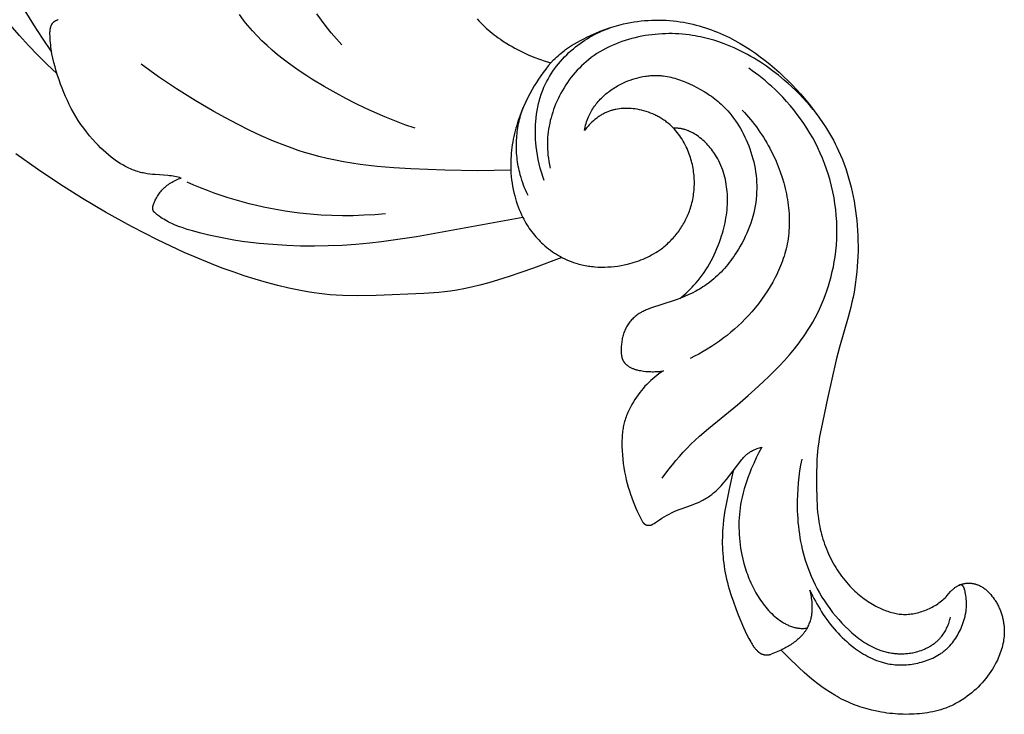
# Model space of a CAD drawing. Units: millimetres. Extents: x -65 to 657, y -108 to 680.
# Drawn here: x 198 to 233, y 415 to 440 of the extents above; entities that cross this region are included whole.
import ezdxf

# ---------------------------------------------------------------- set-up
doc = ezdxf.new("R2010")
doc.units = ezdxf.units.MM
doc.header["$MEASUREMENT"] = 0
doc.layers.add('подложки$придержки', color=7, linetype='Continuous')

msp = doc.modelspace()

# ---------------------------------------------------------------- linework, layer by layer
at = {"layer": 'подложки$придержки'}
for points in [[(198.72, 438.409), (198.396, 438.883), (198.085, 439.366), (197.788, 439.858), (197.505, 440.359), (197.221, 440.901), (196.954, 441.451), (196.704, 442.01), (196.471, 442.577), (196.255, 443.15), (196.057, 443.729), (195.877, 444.313), (195.714, 444.902)], [(198.91, 437.634), (198.565, 437.957), (198.228, 438.289), (197.901, 438.631), (197.583, 438.981), (197.324, 439.283), (197.073, 439.591), (196.829, 439.904), (196.591, 440.223), (196.361, 440.547), (196.137, 440.875), (195.919, 441.208), (195.708, 441.545), (195.484, 441.918), (195.268, 442.294), (195.06, 442.675), (194.86, 443.061)], [(203.317, 433.923), (203.262, 433.938), (203.207, 433.952), (203.152, 433.965), (203.097, 433.977), (203.034, 433.988), (202.971, 433.997), (202.907, 434.004), (202.843, 434.011), (202.396, 434.043), (202.301, 434.052), (202.206, 434.064), (202.112, 434.077), (202.018, 434.093), (201.971, 434.102), (201.925, 434.113), (201.879, 434.124), (201.833, 434.136), (201.779, 434.151), (201.726, 434.168), (201.673, 434.186), (201.621, 434.206), (201.569, 434.226), (201.517, 434.248), (201.466, 434.271), (201.416, 434.295), (201.365, 434.32), (201.316, 434.347), (201.266, 434.374), (201.218, 434.402), (201.169, 434.431), (201.122, 434.461), (201.028, 434.523), (200.927, 434.594), (200.829, 434.669), (200.733, 434.747), (200.64, 434.828), (200.549, 434.912), (200.46, 434.997), (200.373, 435.085), (200.288, 435.175), (200.176, 435.299), (200.067, 435.427), (199.961, 435.558), (199.86, 435.691), (199.762, 435.828), (199.668, 435.967), (199.579, 436.108), (199.494, 436.253), (199.418, 436.391), (199.347, 436.531), (199.279, 436.673), (199.214, 436.816), (199.153, 436.962), (199.094, 437.108), (199.039, 437.256), (198.986, 437.405), (198.935, 437.558), (198.887, 437.711), (198.842, 437.866), (198.801, 438.021), (198.765, 438.177), (198.733, 438.334), (198.72, 438.413), (198.707, 438.492), (198.696, 438.571), (198.687, 438.65), (198.679, 438.728), (198.673, 438.806), (198.664, 438.961), (198.662, 439.03), (198.661, 439.064), (198.662, 439.098), (198.664, 439.132), (198.665, 439.149), (198.666, 439.166), (198.668, 439.183), (198.671, 439.201), (198.673, 439.218), (198.677, 439.235), (198.68, 439.249), (198.683, 439.264), (198.687, 439.279), (198.692, 439.293), (198.697, 439.307), (198.702, 439.322), (198.707, 439.336), (198.713, 439.349), (198.717, 439.356), (198.72, 439.363), (198.723, 439.369), (198.727, 439.376), (198.73, 439.383), (198.734, 439.389), (198.738, 439.395), (198.742, 439.402), (198.746, 439.408), (198.751, 439.414), (198.755, 439.42), (198.76, 439.425), (198.764, 439.431), (198.769, 439.437), (198.774, 439.442), (198.779, 439.448), (198.785, 439.453), (198.79, 439.459), (198.796, 439.464), (198.802, 439.469), (198.808, 439.474), (198.814, 439.479), (198.82, 439.483), (198.827, 439.488), (198.833, 439.492), (198.84, 439.497), (198.847, 439.501), (198.854, 439.505), (198.861, 439.509), (198.868, 439.513), (198.875, 439.516), (198.882, 439.52), (198.889, 439.523), (198.896, 439.526), (198.904, 439.529), (198.911, 439.532), (198.926, 439.538), (198.941, 439.543), (198.956, 439.548)], [(211.615, 435.693), (211.254, 435.817), (210.897, 435.951), (210.543, 436.094), (210.193, 436.245), (209.846, 436.405), (209.502, 436.573), (209.16, 436.749), (208.821, 436.931), (208.386, 437.177), (207.957, 437.435), (207.745, 437.57), (207.537, 437.708), (207.332, 437.85), (207.13, 437.996), (206.931, 438.147), (206.737, 438.302), (206.548, 438.462), (206.363, 438.627), (206.184, 438.797), (206.01, 438.973), (205.842, 439.154), (205.761, 439.247), (205.681, 439.341), (205.604, 439.435), (205.528, 439.531), (205.382, 439.726)], [(209.019, 438.656), (208.827, 438.864), (208.642, 439.079), (208.464, 439.299), (208.292, 439.525), (208.128, 439.757)], [(213.813, 439.573), (213.875, 439.505), (213.939, 439.439), (214.004, 439.374), (214.07, 439.31), (214.138, 439.248), (214.207, 439.187), (214.277, 439.127), (214.347, 439.069), (214.419, 439.011), (214.492, 438.956), (214.566, 438.901), (214.641, 438.848), (214.717, 438.796), (214.871, 438.696), (214.963, 438.641), (215.056, 438.587), (215.15, 438.534), (215.244, 438.484), (215.34, 438.435), (215.436, 438.388), (215.632, 438.299), (215.828, 438.217), (216.027, 438.142), (216.228, 438.074), (216.432, 438.012)], [(216.432, 438.012), (216.532, 438.117), (216.584, 438.167), (216.637, 438.217), (216.69, 438.266), (216.745, 438.314), (216.8, 438.36), (216.857, 438.406), (216.906, 438.444), (216.956, 438.481), (217.058, 438.554), (217.163, 438.622), (217.269, 438.688), (217.377, 438.751), (217.487, 438.811), (217.599, 438.869), (217.711, 438.925), (217.868, 438.999), (218.027, 439.069), (218.187, 439.134), (218.349, 439.195), (218.513, 439.252), (218.678, 439.304), (218.845, 439.351), (219.013, 439.392), (219.136, 439.419), (219.26, 439.443), (219.384, 439.464), (219.509, 439.482), (219.634, 439.498), (219.76, 439.51), (219.886, 439.52), (220.013, 439.526), (220.139, 439.53), (220.265, 439.531), (220.392, 439.528), (220.518, 439.523), (220.644, 439.515), (220.77, 439.503), (220.895, 439.489), (221.02, 439.472), (221.134, 439.453), (221.247, 439.433), (221.36, 439.409), (221.472, 439.383), (221.583, 439.355), (221.694, 439.325), (221.805, 439.292), (221.914, 439.258), (222.023, 439.221), (222.132, 439.182), (222.239, 439.141), (222.346, 439.098), (222.452, 439.053), (222.557, 439.006), (222.765, 438.907), (222.956, 438.808), (223.144, 438.703), (223.328, 438.593), (223.51, 438.477), (223.688, 438.356), (223.863, 438.23), (224.034, 438.099), (224.203, 437.964), (224.368, 437.824), (224.529, 437.68), (224.688, 437.532), (224.843, 437.381), (224.994, 437.226), (225.143, 437.068), (225.288, 436.907), (225.429, 436.743), (225.607, 436.528), (225.778, 436.308), (225.943, 436.084), (226.099, 435.856), (226.175, 435.739), (226.248, 435.622), (226.319, 435.504), (226.388, 435.384), (226.455, 435.263), (226.519, 435.141), (226.581, 435.018), (226.64, 434.893), (226.709, 434.737), (226.774, 434.58), (226.835, 434.42), (226.893, 434.259), (226.946, 434.097), (226.996, 433.933), (227.042, 433.768), (227.085, 433.602), (227.123, 433.435), (227.159, 433.267), (227.191, 433.098), (227.219, 432.928), (227.244, 432.758), (227.266, 432.587), (227.285, 432.415), (227.3, 432.244), (227.313, 432.061), (227.323, 431.877), (227.329, 431.693), (227.331, 431.51), (227.33, 431.326), (227.325, 431.143), (227.316, 430.96), (227.304, 430.777), (227.288, 430.595), (227.269, 430.413), (227.246, 430.232), (227.219, 430.051), (227.188, 429.871), (227.154, 429.692), (227.116, 429.514), (227.075, 429.336), (226.98, 428.981), (226.669, 427.924), (226.551, 427.47), (226.245, 426.095), (226.017, 425.02), (225.969, 424.75), (225.928, 424.48), (225.91, 424.344), (225.896, 424.209), (225.883, 424.073), (225.874, 423.937), (225.864, 423.715), (225.86, 423.492), (225.862, 423.047), (225.871, 422.482), (225.876, 422.342), (225.885, 422.201), (225.896, 422.061), (225.911, 421.921), (225.923, 421.829), (225.937, 421.738), (225.953, 421.646), (225.971, 421.555), (225.99, 421.464), (226.011, 421.374), (226.034, 421.284), (226.059, 421.194), (226.086, 421.105), (226.114, 421.017), (226.144, 420.929), (226.176, 420.841), (226.21, 420.755), (226.246, 420.668), (226.283, 420.583), (226.322, 420.499), (226.362, 420.416), (226.404, 420.334), (226.448, 420.253), (226.494, 420.173), (226.541, 420.094), (226.59, 420.016), (226.64, 419.939), (226.692, 419.863), (226.746, 419.789), (226.802, 419.716), (226.859, 419.644), (226.918, 419.573), (226.978, 419.504), (227.04, 419.437), (227.103, 419.371), (227.169, 419.306), (227.22, 419.258), (227.272, 419.21), (227.325, 419.164), (227.379, 419.118), (227.434, 419.074), (227.49, 419.031), (227.546, 418.989), (227.604, 418.947), (227.662, 418.908), (227.721, 418.869), (227.781, 418.831), (227.842, 418.795), (227.903, 418.76), (227.966, 418.726), (228.029, 418.694), (228.093, 418.662), (228.188, 418.619), (228.236, 418.598), (228.285, 418.579), (228.334, 418.56), (228.383, 418.543), (228.433, 418.526), (228.482, 418.511), (228.532, 418.496), (228.583, 418.484), (228.633, 418.472), (228.684, 418.462), (228.735, 418.453), (228.786, 418.446), (228.837, 418.44), (228.889, 418.436), (228.944, 418.434), (228.999, 418.433), (229.054, 418.434), (229.109, 418.437), (229.164, 418.442), (229.219, 418.448), (229.274, 418.456), (229.329, 418.466), (229.383, 418.477), (229.437, 418.49), (229.492, 418.504), (229.545, 418.52), (229.599, 418.537), (229.652, 418.555), (229.704, 418.575), (229.757, 418.596), (229.809, 418.618), (229.861, 418.642), (229.912, 418.666), (229.962, 418.692), (230.012, 418.719), (230.061, 418.748), (230.109, 418.778), (230.156, 418.808), (230.202, 418.841), (230.248, 418.874), (230.292, 418.909), (230.335, 418.945), (230.376, 418.982), (230.417, 419.021), (230.456, 419.06), (230.494, 419.101), (230.616, 419.244), (230.638, 419.267), (230.66, 419.29), (230.677, 419.306), (230.694, 419.322), (230.713, 419.338), (230.731, 419.353), (230.75, 419.368), (230.769, 419.382), (230.789, 419.396), (230.809, 419.409), (230.83, 419.422), (230.851, 419.434), (230.872, 419.446), (230.893, 419.456), (230.915, 419.467), (230.937, 419.476), (230.959, 419.485), (230.982, 419.494), (231.003, 419.501), (231.025, 419.508), (231.047, 419.514), (231.07, 419.52), (231.092, 419.525), (231.115, 419.529), (231.137, 419.533), (231.16, 419.536), (231.183, 419.538), (231.206, 419.54), (231.229, 419.541), (231.252, 419.542), (231.275, 419.541), (231.298, 419.541), (231.321, 419.539), (231.344, 419.537), (231.361, 419.536), (231.378, 419.533), (231.395, 419.531), (231.413, 419.528), (231.43, 419.524), (231.447, 419.521), (231.464, 419.517), (231.481, 419.512), (231.498, 419.508), (231.515, 419.503), (231.531, 419.498), (231.548, 419.492), (231.564, 419.486), (231.581, 419.48), (231.613, 419.467), (231.645, 419.453), (231.677, 419.437), (231.708, 419.421), (231.738, 419.404), (231.768, 419.385), (231.797, 419.366), (231.826, 419.346), (231.853, 419.325)], [(216.201, 433.837), (216.149, 433.982), (216.101, 434.129), (216.058, 434.278), (216.02, 434.428), (215.987, 434.579), (215.958, 434.732), (215.933, 434.886), (215.914, 435.041), (215.901, 435.168), (215.892, 435.295), (215.886, 435.423), (215.883, 435.551), (215.884, 435.679), (215.889, 435.807), (215.897, 435.935), (215.908, 436.062), (215.924, 436.189), (215.943, 436.315), (215.967, 436.44), (215.994, 436.564), (216.026, 436.687), (216.044, 436.748), (216.062, 436.808), (216.082, 436.869), (216.103, 436.929), (216.124, 436.988), (216.147, 437.047), (216.189, 437.147), (216.234, 437.246), (216.283, 437.343), (216.334, 437.438), (216.388, 437.532), (216.445, 437.625), (216.505, 437.716), (216.567, 437.805), (216.633, 437.892), (216.7, 437.978), (216.77, 438.061), (216.843, 438.143), (216.917, 438.223), (216.994, 438.3), (217.073, 438.376), (217.154, 438.449), (217.23, 438.514), (217.308, 438.578), (217.388, 438.64), (217.469, 438.7), (217.551, 438.758), (217.635, 438.813), (217.72, 438.867), (217.806, 438.919), (217.893, 438.969), (217.982, 439.016), (218.071, 439.062), (218.161, 439.105), (218.253, 439.147), (218.345, 439.186), (218.438, 439.223), (218.531, 439.258)], [(225.741, 436.356), (225.622, 436.495), (225.5, 436.632), (225.375, 436.767), (225.248, 436.899), (225.118, 437.029), (224.986, 437.156), (224.851, 437.281), (224.713, 437.402), (224.51, 437.572), (224.301, 437.734), (224.087, 437.889), (223.978, 437.964), (223.868, 438.037), (223.756, 438.108), (223.643, 438.177), (223.529, 438.243), (223.413, 438.308), (223.296, 438.37), (223.178, 438.43), (223.058, 438.488), (222.937, 438.543), (222.759, 438.619), (222.578, 438.689), (222.395, 438.754), (222.21, 438.813), (222.024, 438.866), (221.836, 438.913), (221.741, 438.933), (221.647, 438.952), (221.552, 438.97), (221.457, 438.986), (221.337, 439.003), (221.217, 439.017), (221.097, 439.029), (220.977, 439.038), (220.857, 439.044), (220.736, 439.048), (220.616, 439.048), (220.496, 439.046), (220.376, 439.042), (220.256, 439.034), (220.137, 439.024), (220.018, 439.011), (219.899, 438.995), (219.78, 438.977), (219.662, 438.956), (219.545, 438.932), (219.425, 438.905), (219.305, 438.874), (219.186, 438.841), (219.068, 438.805), (218.951, 438.766), (218.835, 438.724), (218.721, 438.678), (218.608, 438.63), (218.496, 438.578), (218.386, 438.523), (218.278, 438.465), (218.171, 438.403), (218.067, 438.338), (217.965, 438.269), (217.864, 438.197), (217.766, 438.122), (217.683, 438.053), (217.601, 437.981), (217.521, 437.906), (217.443, 437.829), (217.367, 437.75), (217.294, 437.668), (217.222, 437.584), (217.153, 437.498), (217.086, 437.409), (217.021, 437.319), (216.959, 437.226), (216.899, 437.131), (216.842, 437.034), (216.787, 436.936), (216.735, 436.836), (216.686, 436.734), (216.643, 436.641), (216.603, 436.546), (216.566, 436.451), (216.53, 436.354), (216.497, 436.256), (216.467, 436.158), (216.439, 436.059), (216.413, 435.96), (216.391, 435.86), (216.371, 435.76), (216.353, 435.659), (216.339, 435.559), (216.327, 435.458), (216.318, 435.358), (216.312, 435.257), (216.31, 435.157), (216.31, 435.052), (216.314, 434.947), (216.321, 434.84), (216.331, 434.733), (216.345, 434.623), (216.362, 434.511), (216.383, 434.395), (216.406, 434.275)], [(215.011, 434.205), (214.426, 434.187), (213.84, 434.182), (212.666, 434.199), (211.464, 434.244), (210.864, 434.282), (210.265, 434.335), (209.67, 434.407), (209.374, 434.451), (209.08, 434.501), (208.787, 434.557), (208.496, 434.62), (208.206, 434.69), (207.919, 434.768), (207.694, 434.835), (207.471, 434.906), (207.25, 434.982), (207.029, 435.062), (206.592, 435.235), (206.16, 435.422), (205.733, 435.622), (205.311, 435.834), (204.893, 436.055), (204.48, 436.284), (203.811, 436.675), (203.156, 437.085), (202.834, 437.297), (202.516, 437.516), (202.202, 437.74), (201.892, 437.97)], [(216.432, 438.012), (216.34, 437.902), (216.25, 437.788), (216.163, 437.673), (216.079, 437.556), (215.997, 437.437), (215.918, 437.316), (215.842, 437.194), (215.769, 437.069), (215.685, 436.917), (215.605, 436.763), (215.529, 436.606), (215.458, 436.448), (215.391, 436.287), (215.33, 436.124), (215.273, 435.96), (215.221, 435.793), (215.193, 435.696), (215.167, 435.599), (215.143, 435.501), (215.121, 435.403), (215.1, 435.305), (215.082, 435.206), (215.065, 435.106), (215.051, 435.007), (215.038, 434.907), (215.028, 434.807), (215.019, 434.707), (215.013, 434.606), (215.009, 434.506), (215.008, 434.406), (215.008, 434.305), (215.011, 434.205), (215.018, 434.09), (215.027, 433.975), (215.04, 433.861), (215.056, 433.746), (215.075, 433.633), (215.096, 433.519), (215.121, 433.407), (215.149, 433.295), (215.176, 433.195), (215.206, 433.096), (215.238, 432.998), (215.273, 432.901), (215.31, 432.805), (215.35, 432.71), (215.393, 432.616), (215.438, 432.524), (215.473, 432.457), (215.509, 432.391), (215.547, 432.326), (215.586, 432.262), (215.626, 432.199), (215.668, 432.136), (215.712, 432.075), (215.756, 432.015), (215.802, 431.955), (215.85, 431.897), (215.898, 431.839), (215.948, 431.783), (216, 431.728), (216.052, 431.674), (216.106, 431.621), (216.161, 431.57), (216.224, 431.514), (216.288, 431.46), (216.354, 431.408), (216.421, 431.357), (216.489, 431.308), (216.559, 431.261), (216.63, 431.216), (216.702, 431.173), (216.775, 431.132), (216.849, 431.092), (216.924, 431.055), (217, 431.02), (217.077, 430.987), (217.155, 430.956), (217.234, 430.928), (217.313, 430.902), (217.369, 430.885), (217.424, 430.869), (217.48, 430.855), (217.536, 430.841), (217.593, 430.829), (217.649, 430.818), (217.706, 430.807), (217.763, 430.798), (217.821, 430.79), (217.878, 430.783), (217.936, 430.777), (217.994, 430.771), (218.109, 430.764), (218.226, 430.761), (218.342, 430.761), (218.459, 430.766), (218.575, 430.774), (218.691, 430.785), (218.807, 430.8), (218.922, 430.819), (219.037, 430.841), (219.15, 430.867), (219.232, 430.887), (219.313, 430.909), (219.393, 430.933), (219.473, 430.959), (219.552, 430.987), (219.63, 431.016), (219.707, 431.047), (219.784, 431.08), (219.859, 431.115), (219.934, 431.152), (220.007, 431.191), (220.079, 431.231), (220.151, 431.274), (220.22, 431.319), (220.289, 431.365), (220.357, 431.414), (220.401, 431.448), (220.444, 431.482), (220.487, 431.518), (220.529, 431.554), (220.571, 431.591), (220.612, 431.629), (220.652, 431.668), (220.691, 431.707), (220.73, 431.748), (220.768, 431.789), (220.805, 431.831), (220.841, 431.873), (220.877, 431.917), (220.912, 431.96), (220.946, 432.005), (220.979, 432.05), (221.011, 432.096), (221.043, 432.143), (221.073, 432.19), (221.103, 432.238), (221.132, 432.286), (221.16, 432.335), (221.187, 432.384), (221.213, 432.434), (221.238, 432.484), (221.262, 432.535), (221.285, 432.586), (221.307, 432.638), (221.328, 432.69), (221.348, 432.743), (221.367, 432.796), (221.384, 432.849), (221.404, 432.911), (221.422, 432.974), (221.438, 433.037), (221.453, 433.101), (221.467, 433.165), (221.479, 433.229), (221.489, 433.293), (221.499, 433.358), (221.506, 433.423), (221.513, 433.488), (221.518, 433.553), (221.521, 433.619), (221.523, 433.684), (221.524, 433.75), (221.523, 433.815), (221.521, 433.881), (221.517, 433.946), (221.512, 434.011), (221.506, 434.076), (221.498, 434.142), (221.489, 434.206), (221.478, 434.271), (221.466, 434.335), (221.453, 434.399), (221.438, 434.463), (221.422, 434.526), (221.404, 434.589), (221.385, 434.652), (221.365, 434.714), (221.343, 434.776), (221.32, 434.837), (221.296, 434.897), (221.266, 434.966), (221.234, 435.035), (221.201, 435.102), (221.165, 435.169), (221.128, 435.234), (221.089, 435.298), (221.048, 435.361), (221.006, 435.423), (220.962, 435.483), (220.916, 435.542), (220.868, 435.599), (220.819, 435.655), (220.768, 435.709), (220.715, 435.761), (220.66, 435.811), (220.604, 435.86), (220.572, 435.886), (220.54, 435.911), (220.507, 435.936), (220.474, 435.96), (220.441, 435.983), (220.407, 436.006), (220.372, 436.028), (220.338, 436.05), (220.302, 436.071), (220.267, 436.091), (220.231, 436.111), (220.194, 436.13), (220.158, 436.148), (220.121, 436.166), (220.045, 436.2), (219.969, 436.231), (219.892, 436.26), (219.813, 436.286), (219.734, 436.309), (219.654, 436.329), (219.573, 436.347), (219.491, 436.362), (219.409, 436.375), (219.348, 436.382), (219.287, 436.388), (219.226, 436.392), (219.165, 436.394), (219.104, 436.395), (219.043, 436.394), (218.983, 436.391), (218.922, 436.386), (218.862, 436.38), (218.802, 436.371), (218.743, 436.361), (218.713, 436.355), (218.684, 436.348), (218.654, 436.341), (218.625, 436.333), (218.596, 436.325), (218.567, 436.317), (218.539, 436.307), (218.51, 436.298), (218.482, 436.287), (218.454, 436.276), (218.423, 436.264), (218.393, 436.25), (218.362, 436.236), (218.332, 436.222), (218.302, 436.206), (218.273, 436.19), (218.243, 436.174), (218.214, 436.157), (218.186, 436.139), (218.157, 436.121), (218.129, 436.102), (218.102, 436.082), (218.074, 436.063), (218.047, 436.042), (217.994, 436), (217.943, 435.956), (217.892, 435.91), (217.844, 435.863), (217.796, 435.814), (217.751, 435.764), (217.707, 435.713), (217.665, 435.661), (217.625, 435.608)], [(220.384, 423.269), (220.62, 423.585), (220.743, 423.74), (220.868, 423.893), (220.997, 424.043), (221.129, 424.189), (221.264, 424.333), (221.403, 424.473), (221.554, 424.617), (221.707, 424.756), (222.023, 425.028), (223.054, 425.873), (223.433, 426.198), (223.805, 426.531), (224.168, 426.874), (224.358, 427.062), (224.544, 427.254), (224.726, 427.45), (224.902, 427.651), (225.073, 427.856), (225.237, 428.067), (225.316, 428.174), (225.393, 428.283), (225.468, 428.393), (225.542, 428.505), (225.634, 428.653), (225.722, 428.804), (225.806, 428.958), (225.887, 429.114), (225.963, 429.272), (226.035, 429.432), (226.103, 429.594), (226.166, 429.758), (226.226, 429.924), (226.281, 430.091), (226.331, 430.26), (226.377, 430.43), (226.418, 430.601), (226.455, 430.773), (226.488, 430.946), (226.515, 431.12), (226.542, 431.329), (226.562, 431.539), (226.575, 431.75), (226.581, 431.96), (226.581, 432.171), (226.574, 432.382), (226.56, 432.593), (226.54, 432.803), (226.513, 433.013), (226.48, 433.221), (226.44, 433.428), (226.394, 433.634), (226.341, 433.839), (226.282, 434.041), (226.217, 434.242), (226.145, 434.44), (226.072, 434.626), (225.992, 434.81), (225.908, 434.991), (225.818, 435.17), (225.723, 435.346), (225.623, 435.519), (225.518, 435.689), (225.408, 435.857), (225.294, 436.021), (225.175, 436.182), (225.052, 436.339), (224.925, 436.494), (224.794, 436.644), (224.659, 436.791), (224.52, 436.934), (224.378, 437.073), (224.269, 437.174), (224.158, 437.273), (224.045, 437.37), (223.93, 437.465), (223.814, 437.557), (223.695, 437.647), (223.575, 437.734), (223.454, 437.82)], [(217.625, 435.608), (217.637, 435.67), (217.65, 435.733), (217.665, 435.795), (217.682, 435.857), (217.701, 435.918), (217.721, 435.978), (217.744, 436.038), (217.768, 436.097), (217.79, 436.146), (217.813, 436.194), (217.838, 436.242), (217.864, 436.289), (217.891, 436.335), (217.919, 436.381), (217.949, 436.426), (217.979, 436.47), (218.011, 436.513), (218.044, 436.556), (218.079, 436.598), (218.114, 436.64), (218.15, 436.68), (218.187, 436.72), (218.225, 436.759), (218.264, 436.797), (218.304, 436.835), (218.345, 436.871), (218.387, 436.907), (218.429, 436.942), (218.473, 436.977), (218.517, 437.01), (218.561, 437.042), (218.607, 437.074), (218.653, 437.105), (218.699, 437.135), (218.747, 437.163), (218.794, 437.191), (218.843, 437.219), (218.891, 437.245), (218.941, 437.27), (218.99, 437.294), (219.075, 437.333), (219.162, 437.369), (219.249, 437.402), (219.336, 437.432), (219.425, 437.46), (219.514, 437.484), (219.604, 437.505), (219.694, 437.523), (219.785, 437.538), (219.83, 437.544), (219.876, 437.549), (219.921, 437.554), (219.967, 437.558), (220.012, 437.561), (220.057, 437.563), (220.103, 437.564), (220.148, 437.564), (220.194, 437.564), (220.239, 437.563), (220.284, 437.561), (220.329, 437.557), (220.375, 437.554), (220.419, 437.549), (220.488, 437.54), (220.557, 437.529), (220.625, 437.516), (220.693, 437.501), (220.76, 437.484), (220.828, 437.466), (220.894, 437.446), (220.961, 437.424), (221.027, 437.402), (221.093, 437.377), (221.158, 437.352), (221.223, 437.325), (221.352, 437.269), (221.479, 437.208), (221.614, 437.14), (221.747, 437.067), (221.877, 436.991), (222.004, 436.91), (222.066, 436.868), (222.127, 436.825), (222.188, 436.781), (222.247, 436.736), (222.306, 436.689), (222.364, 436.642), (222.42, 436.593), (222.476, 436.543), (222.556, 436.467), (222.633, 436.388), (222.708, 436.307), (222.781, 436.223), (222.851, 436.137), (222.918, 436.049), (222.983, 435.958), (223.046, 435.866), (223.105, 435.772), (223.163, 435.676), (223.218, 435.578), (223.27, 435.479), (223.319, 435.379), (223.366, 435.277), (223.411, 435.174), (223.452, 435.069), (223.494, 434.956), (223.533, 434.841), (223.568, 434.726), (223.6, 434.61), (223.629, 434.493), (223.655, 434.375), (223.677, 434.256), (223.696, 434.138), (223.711, 434.018), (223.723, 433.899), (223.731, 433.779), (223.735, 433.66), (223.736, 433.54), (223.733, 433.421), (223.726, 433.302), (223.716, 433.183), (223.7, 433.057), (223.68, 432.933), (223.657, 432.808), (223.629, 432.685), (223.597, 432.562), (223.561, 432.441), (223.522, 432.32), (223.479, 432.2), (223.433, 432.082), (223.383, 431.964), (223.33, 431.848), (223.274, 431.734), (223.215, 431.62), (223.153, 431.509), (223.088, 431.398), (223.021, 431.29), (222.972, 431.215), (222.921, 431.14), (222.87, 431.067), (222.817, 430.994), (222.763, 430.923), (222.707, 430.853), (222.65, 430.784), (222.592, 430.716), (222.532, 430.65), (222.471, 430.585), (222.409, 430.522), (222.345, 430.46), (222.279, 430.4), (222.213, 430.341), (222.144, 430.285), (222.075, 430.23), (222.015, 430.185), (221.954, 430.142), (221.893, 430.1), (221.83, 430.059), (221.767, 430.019), (221.703, 429.981), (221.638, 429.944), (221.573, 429.908), (221.44, 429.839), (221.305, 429.775), (221.168, 429.715), (221.03, 429.658), (220.918, 429.616), (220.805, 429.576), (219.967, 429.298), (219.89, 429.27), (219.814, 429.239), (219.776, 429.223), (219.739, 429.206), (219.703, 429.188), (219.666, 429.17), (219.631, 429.15), (219.595, 429.13), (219.561, 429.109), (219.527, 429.086), (219.491, 429.061), (219.456, 429.034), (219.422, 429.006), (219.389, 428.977), (219.357, 428.947), (219.326, 428.916), (219.295, 428.884), (219.266, 428.851), (219.238, 428.817), (219.211, 428.782), (219.185, 428.746), (219.161, 428.71), (219.137, 428.672), (219.115, 428.635), (219.095, 428.596), (219.075, 428.557), (219.057, 428.517), (219.04, 428.476), (219.024, 428.435), (219.01, 428.393), (218.997, 428.35), (218.986, 428.308), (218.975, 428.264), (218.966, 428.221), (218.958, 428.177), (218.951, 428.132), (218.945, 428.088), (218.94, 428.042), (218.935, 427.997), (218.932, 427.951), (218.93, 427.905), (218.928, 427.859), (218.928, 427.8), (218.928, 427.771), (218.929, 427.741), (218.93, 427.712), (218.932, 427.683), (218.935, 427.654), (218.939, 427.626), (218.941, 427.612), (218.943, 427.598), (218.946, 427.584), (218.949, 427.57), (218.952, 427.557), (218.956, 427.543), (218.96, 427.53), (218.964, 427.517), (218.968, 427.504), (218.973, 427.491), (218.978, 427.478), (218.984, 427.465), (218.989, 427.453), (218.996, 427.441), (219.002, 427.429), (219.009, 427.417), (219.016, 427.407), (219.023, 427.396), (219.03, 427.386), (219.037, 427.376), (219.045, 427.366), (219.053, 427.357), (219.062, 427.347), (219.07, 427.338), (219.079, 427.329), (219.088, 427.32), (219.098, 427.311), (219.107, 427.302), (219.117, 427.294), (219.127, 427.286), (219.137, 427.278), (219.147, 427.27), (219.158, 427.262), (219.169, 427.254), (219.191, 427.24), (219.213, 427.226), (219.236, 427.213), (219.259, 427.2), (219.283, 427.188), (219.307, 427.177), (219.331, 427.166), (219.354, 427.157), (219.378, 427.148), (219.402, 427.139), (219.426, 427.131), (219.45, 427.124), (219.474, 427.117), (219.498, 427.111), (219.523, 427.105), (219.571, 427.094), (219.62, 427.085), (219.67, 427.078), (219.719, 427.071), (219.807, 427.061), (219.895, 427.054), (219.983, 427.05), (220.027, 427.049), (220.072, 427.049), (220.116, 427.05), (220.16, 427.051), (220.204, 427.054), (220.248, 427.057), (220.292, 427.061), (220.336, 427.066), (220.38, 427.072), (220.423, 427.079)], [(215.623, 433.306), (215.581, 433.395), (215.541, 433.484), (215.503, 433.574), (215.467, 433.666), (215.434, 433.758), (215.403, 433.851), (215.374, 433.944), (215.347, 434.039), (215.327, 434.114), (215.309, 434.19), (215.293, 434.266), (215.278, 434.342), (215.264, 434.418), (215.252, 434.495), (215.242, 434.572), (215.233, 434.65), (215.225, 434.727), (215.219, 434.805), (215.215, 434.882), (215.212, 434.96), (215.211, 435.038), (215.211, 435.116), (215.213, 435.193), (215.216, 435.271), (215.22, 435.345), (215.226, 435.418), (215.234, 435.491), (215.242, 435.565), (215.252, 435.638), (215.264, 435.71), (215.276, 435.783), (215.29, 435.855), (215.305, 435.927), (215.322, 435.999), (215.34, 436.071), (215.359, 436.142), (215.4, 436.283), (215.447, 436.422)], [(223.225, 436.334), (223.301, 436.253), (223.375, 436.17), (223.447, 436.086), (223.518, 436.001), (223.588, 435.914), (223.656, 435.826), (223.723, 435.737), (223.788, 435.647), (223.851, 435.555), (223.913, 435.462), (223.973, 435.368), (224.032, 435.273), (224.089, 435.177), (224.144, 435.079), (224.198, 434.98), (224.25, 434.88), (224.339, 434.7), (224.423, 434.516), (224.5, 434.328), (224.572, 434.139), (224.637, 433.946), (224.695, 433.752), (224.722, 433.654), (224.747, 433.556), (224.77, 433.458), (224.791, 433.359), (224.81, 433.26), (224.828, 433.16), (224.843, 433.061), (224.856, 432.961), (224.868, 432.862), (224.877, 432.762), (224.884, 432.662), (224.889, 432.562), (224.892, 432.462), (224.893, 432.363), (224.891, 432.263), (224.887, 432.164), (224.881, 432.065), (224.872, 431.966), (224.861, 431.868), (224.848, 431.77), (224.834, 431.681), (224.817, 431.592), (224.799, 431.503), (224.778, 431.415), (224.756, 431.327), (224.732, 431.24), (224.706, 431.153), (224.678, 431.066), (224.648, 430.981), (224.617, 430.895), (224.584, 430.81), (224.549, 430.726), (224.513, 430.642), (224.475, 430.558), (224.435, 430.476), (224.394, 430.394), (224.308, 430.231), (224.216, 430.072), (224.119, 429.915), (224.016, 429.761), (223.909, 429.61), (223.798, 429.462), (223.683, 429.318), (223.563, 429.178), (223.447, 429.048), (223.327, 428.921), (223.205, 428.798), (223.079, 428.678), (222.951, 428.561), (222.82, 428.448), (222.686, 428.339), (222.55, 428.233), (222.411, 428.131), (222.27, 428.033), (222.126, 427.938), (221.98, 427.847), (221.832, 427.76), (221.682, 427.676), (221.531, 427.596), (221.377, 427.521)], [(221.007, 429.65), (221.083, 429.711), (221.158, 429.775), (221.231, 429.84), (221.303, 429.907), (221.374, 429.975), (221.443, 430.045), (221.51, 430.117), (221.575, 430.19), (221.653, 430.282), (221.727, 430.375), (221.799, 430.471), (221.869, 430.569), (221.935, 430.669), (221.999, 430.771), (222.06, 430.875), (222.119, 430.98), (222.174, 431.087), (222.228, 431.196), (222.278, 431.305), (222.326, 431.416), (222.371, 431.528), (222.414, 431.642), (222.454, 431.756), (222.491, 431.871), (222.518, 431.961), (222.544, 432.052), (222.568, 432.144), (222.59, 432.235), (222.611, 432.327), (222.629, 432.42), (222.646, 432.513), (222.66, 432.606), (222.673, 432.699), (222.683, 432.792), (222.691, 432.886), (222.696, 432.98), (222.7, 433.074), (222.7, 433.168), (222.699, 433.262), (222.695, 433.356), (222.688, 433.443), (222.68, 433.529), (222.669, 433.616), (222.656, 433.702), (222.641, 433.788), (222.623, 433.873), (222.603, 433.958), (222.581, 434.042), (222.556, 434.125), (222.529, 434.208), (222.499, 434.289), (222.467, 434.37), (222.432, 434.449), (222.394, 434.528), (222.354, 434.604), (222.333, 434.642), (222.311, 434.68), (222.278, 434.735), (222.243, 434.789), (222.207, 434.842), (222.169, 434.894), (222.13, 434.945), (222.09, 434.995), (222.048, 435.044), (222.005, 435.092), (221.961, 435.139), (221.915, 435.184), (221.869, 435.229), (221.821, 435.272), (221.772, 435.313), (221.721, 435.354), (221.67, 435.392), (221.618, 435.43), (221.567, 435.463), (221.516, 435.495), (221.464, 435.526), (221.438, 435.54), (221.411, 435.554), (221.384, 435.568), (221.357, 435.58), (221.33, 435.593), (221.302, 435.604), (221.275, 435.615), (221.246, 435.625), (221.218, 435.635), (221.19, 435.644), (221.165, 435.651), (221.14, 435.657), (221.115, 435.663), (221.09, 435.668), (221.064, 435.673), (221.039, 435.677), (221.014, 435.681), (220.988, 435.684), (220.962, 435.687), (220.937, 435.69), (220.911, 435.691), (220.885, 435.693), (220.859, 435.693), (220.834, 435.694), (220.782, 435.693)], [(216.82, 431.108), (215.811, 430.723), (215.365, 430.564), (214.954, 430.427), (214.576, 430.308), (214.229, 430.207), (213.911, 430.122), (213.618, 430.051), (213.349, 429.994), (213.101, 429.947), (212.872, 429.911), (212.659, 429.883), (212.461, 429.862), (212.275, 429.846), (211.928, 429.823), (210.234, 429.751), (209.589, 429.745), (209.051, 429.755), (208.815, 429.766), (208.599, 429.78), (208.398, 429.798), (208.211, 429.819), (208.035, 429.842), (207.867, 429.868), (207.545, 429.926), (207.142, 430.011), (206.741, 430.107), (206.342, 430.213), (205.946, 430.329), (205.553, 430.454), (205.162, 430.588), (204.774, 430.729), (204.39, 430.878), (203.906, 431.076), (203.427, 431.284), (202.952, 431.502), (202.482, 431.728), (201.553, 432.207), (200.638, 432.715), (199.819, 433.199), (199.013, 433.705), (198.222, 434.234), (197.448, 434.787)], [(202.325, 432.951), (202.336, 432.983), (202.347, 433.014), (202.359, 433.046), (202.371, 433.076), (202.384, 433.107), (202.398, 433.137), (202.413, 433.167), (202.428, 433.197), (202.45, 433.237), (202.473, 433.276), (202.497, 433.315), (202.522, 433.353), (202.549, 433.39), (202.577, 433.426), (202.606, 433.461), (202.636, 433.495), (202.654, 433.514), (202.671, 433.532), (202.689, 433.55), (202.707, 433.567), (202.726, 433.585), (202.745, 433.602), (202.783, 433.634), (202.823, 433.666), (202.864, 433.696), (202.906, 433.725), (202.949, 433.753), (202.993, 433.779), (203.037, 433.804), (203.082, 433.827), (203.128, 433.849), (203.175, 433.87), (203.222, 433.889), (203.269, 433.907), (203.317, 433.923)], [(210.561, 432.655), (210.182, 432.622), (209.802, 432.599), (209.421, 432.587), (209.04, 432.584), (208.659, 432.591), (208.278, 432.61), (207.897, 432.638), (207.518, 432.678), (207.26, 432.711), (207.003, 432.749), (206.747, 432.792), (206.492, 432.84), (206.238, 432.893), (205.985, 432.95), (205.732, 433.012), (205.481, 433.079), (205.232, 433.15), (204.983, 433.226), (204.736, 433.306), (204.491, 433.39), (204.248, 433.479), (204.006, 433.572), (203.766, 433.67), (203.528, 433.771)], [(215.438, 432.524), (211.664, 431.841), (210.837, 431.714), (210.422, 431.659), (210.006, 431.612), (209.517, 431.567), (209.027, 431.534), (208.536, 431.513), (208.044, 431.505), (207.552, 431.51), (207.061, 431.527), (206.57, 431.558), (206.081, 431.603), (205.782, 431.637), (205.483, 431.676), (205.186, 431.722), (204.89, 431.773), (204.595, 431.831), (204.301, 431.896), (204.01, 431.967), (203.72, 432.046), (203.534, 432.101), (203.35, 432.162), (203.259, 432.194), (203.168, 432.229), (203.079, 432.266), (202.99, 432.305), (202.931, 432.333), (202.873, 432.362), (202.815, 432.393), (202.758, 432.424), (202.702, 432.457), (202.647, 432.492), (202.593, 432.527), (202.539, 432.564), (202.496, 432.596), (202.475, 432.613), (202.454, 432.629), (202.434, 432.647), (202.413, 432.664), (202.393, 432.683), (202.374, 432.701), (202.367, 432.708), (202.36, 432.715), (202.354, 432.722), (202.35, 432.726), (202.347, 432.73), (202.344, 432.733), (202.341, 432.737), (202.339, 432.741), (202.336, 432.745), (202.333, 432.749), (202.331, 432.753), (202.33, 432.755), (202.329, 432.757), (202.328, 432.759), (202.327, 432.761), (202.325, 432.765), (202.324, 432.768), (202.322, 432.771), (202.321, 432.775), (202.32, 432.778), (202.319, 432.782), (202.318, 432.785), (202.317, 432.789), (202.316, 432.793), (202.315, 432.796), (202.314, 432.803), (202.313, 432.811), (202.312, 432.818), (202.311, 432.827), (202.31, 432.836), (202.31, 432.844), (202.31, 432.853), (202.31, 432.862), (202.31, 432.87), (202.311, 432.879), (202.312, 432.888), (202.313, 432.896), (202.314, 432.904), (202.315, 432.912), (202.317, 432.92), (202.319, 432.928), (202.321, 432.936), (202.323, 432.944), (202.325, 432.951)], [(220.423, 427.079), (220.345, 427.026), (220.268, 426.971), (220.192, 426.914), (220.118, 426.855), (220.045, 426.794), (219.975, 426.731), (219.906, 426.666), (219.839, 426.599), (219.772, 426.529), (219.707, 426.456), (219.645, 426.381), (219.585, 426.305), (219.526, 426.227), (219.47, 426.147), (219.416, 426.066), (219.364, 425.983), (219.309, 425.889), (219.256, 425.792), (219.231, 425.743), (219.207, 425.694), (219.184, 425.644), (219.162, 425.594), (219.141, 425.544), (219.12, 425.493), (219.101, 425.442), (219.083, 425.39), (219.067, 425.339), (219.051, 425.286), (219.037, 425.234), (219.023, 425.181), (219.013, 425.133), (219.003, 425.085), (218.994, 425.036), (218.987, 424.987), (218.98, 424.938), (218.974, 424.889), (218.965, 424.791), (218.959, 424.692), (218.956, 424.592), (218.955, 424.493), (218.956, 424.394), (218.961, 424.243), (218.97, 424.093), (218.983, 423.944), (219.001, 423.795), (219.022, 423.647), (219.047, 423.499), (219.077, 423.352), (219.11, 423.206), (219.143, 423.078), (219.179, 422.95), (219.218, 422.823), (219.26, 422.697), (219.304, 422.571), (219.351, 422.446), (219.451, 422.2), (219.494, 422.1), (219.538, 422.002), (219.585, 421.904), (219.635, 421.808), (219.682, 421.723)], [(222.896, 423.533), (223.213, 423.936), (223.242, 423.971), (223.272, 424.006), (223.287, 424.022), (223.302, 424.039), (223.318, 424.055), (223.334, 424.071), (223.348, 424.084), (223.363, 424.097), (223.377, 424.109), (223.392, 424.122), (223.407, 424.134), (223.422, 424.145), (223.438, 424.157), (223.453, 424.168), (223.486, 424.189), (223.518, 424.21), (223.552, 424.229), (223.586, 424.248), (223.625, 424.267), (223.665, 424.286), (223.706, 424.303), (223.747, 424.318), (223.789, 424.332), (223.831, 424.345), (223.873, 424.356), (223.894, 424.361), (223.916, 424.366)], [(223.916, 424.366), (223.815, 424.177), (223.719, 423.986), (223.629, 423.792), (223.544, 423.595), (223.488, 423.456), (223.434, 423.316), (223.383, 423.174), (223.335, 423.032), (223.291, 422.888), (223.251, 422.744), (223.216, 422.598), (223.185, 422.451), (223.164, 422.334), (223.146, 422.216), (223.132, 422.098), (223.12, 421.98), (223.112, 421.861), (223.106, 421.741), (223.104, 421.622), (223.104, 421.502), (223.108, 421.383), (223.114, 421.263), (223.123, 421.144), (223.134, 421.025), (223.149, 420.906), (223.166, 420.788), (223.186, 420.67), (223.209, 420.552), (223.243, 420.395), (223.283, 420.239), (223.327, 420.085), (223.377, 419.932), (223.404, 419.856), (223.432, 419.781), (223.461, 419.706), (223.492, 419.632), (223.524, 419.558), (223.558, 419.485), (223.593, 419.413), (223.629, 419.341), (223.666, 419.272), (223.703, 419.204), (223.743, 419.136), (223.783, 419.069), (223.825, 419.004), (223.869, 418.939), (223.913, 418.875), (223.96, 418.812), (224.007, 418.75), (224.056, 418.69), (224.107, 418.631), (224.159, 418.573), (224.213, 418.517), (224.268, 418.462), (224.324, 418.409), (224.383, 418.358), (224.435, 418.314), (224.488, 418.272), (224.543, 418.231), (224.599, 418.193), (224.656, 418.156), (224.685, 418.138), (224.714, 418.121), (224.744, 418.105), (224.774, 418.089), (224.804, 418.073), (224.835, 418.058), (224.869, 418.043), (224.903, 418.028), (224.938, 418.014), (224.974, 418.001), (225.009, 417.989), (225.045, 417.978), (225.081, 417.968), (225.1, 417.964), (225.118, 417.96), (225.143, 417.955), (225.168, 417.95), (225.194, 417.946), (225.219, 417.943), (225.244, 417.94), (225.27, 417.938), (225.296, 417.937), (225.321, 417.936), (225.347, 417.935), (225.373, 417.935), (225.398, 417.936), (225.424, 417.937), (225.449, 417.939), (225.475, 417.941), (225.5, 417.944), (225.525, 417.947)], [(225.336, 423.945), (225.295, 423.736), (225.259, 423.525), (225.23, 423.314), (225.206, 423.102), (225.189, 422.889), (225.177, 422.675), (225.172, 422.461), (225.172, 422.247), (225.175, 422.11), (225.181, 421.972), (225.189, 421.835), (225.2, 421.698), (225.213, 421.561), (225.229, 421.425), (225.248, 421.289), (225.27, 421.153), (225.294, 421.018), (225.321, 420.883), (225.351, 420.75), (225.384, 420.616), (225.42, 420.484), (225.459, 420.353), (225.501, 420.222), (225.546, 420.092), (225.605, 419.938), (225.668, 419.785), (225.736, 419.634), (225.808, 419.485), (225.884, 419.338), (225.965, 419.193), (226.05, 419.05), (226.139, 418.91), (226.232, 418.772), (226.329, 418.637), (226.43, 418.505), (226.535, 418.376), (226.644, 418.25), (226.756, 418.127), (226.872, 418.008), (226.992, 417.891), (227.111, 417.782), (227.173, 417.729), (227.235, 417.677), (227.298, 417.626), (227.362, 417.577), (227.427, 417.529), (227.493, 417.483), (227.56, 417.438), (227.628, 417.396), (227.697, 417.355), (227.767, 417.316), (227.838, 417.279), (227.911, 417.245), (227.984, 417.213), (228.059, 417.183), (228.1, 417.168), (228.142, 417.154), (228.184, 417.14), (228.226, 417.127), (228.268, 417.116), (228.311, 417.104), (228.354, 417.094), (228.397, 417.084), (228.44, 417.076), (228.484, 417.068), (228.527, 417.061), (228.571, 417.054), (228.615, 417.049), (228.659, 417.044), (228.704, 417.041), (228.748, 417.038), (228.792, 417.036), (228.837, 417.035), (228.881, 417.034), (228.925, 417.035), (228.97, 417.037), (229.014, 417.039), (229.058, 417.043), (229.103, 417.047), (229.147, 417.052), (229.191, 417.058), (229.235, 417.065), (229.278, 417.073), (229.322, 417.082), (229.365, 417.092), (229.408, 417.103), (229.451, 417.115), (229.513, 417.134), (229.574, 417.155), (229.634, 417.178), (229.694, 417.203), (229.723, 417.217), (229.752, 417.23), (229.781, 417.245), (229.81, 417.259), (229.838, 417.275), (229.866, 417.291), (229.894, 417.307), (229.921, 417.324), (229.948, 417.341), (229.975, 417.359), (230.001, 417.377), (230.027, 417.396), (230.052, 417.415), (230.077, 417.435), (230.102, 417.455), (230.126, 417.476), (230.149, 417.497), (230.172, 417.518), (230.195, 417.541), (230.217, 417.563), (230.239, 417.586), (230.26, 417.61), (230.28, 417.634), (230.3, 417.659), (230.329, 417.696), (230.356, 417.734), (230.382, 417.773), (230.407, 417.813), (230.431, 417.854), (230.453, 417.895), (230.474, 417.938), (230.494, 417.98), (230.513, 418.024), (230.53, 418.068), (230.547, 418.112), (230.562, 418.157), (230.576, 418.202), (230.589, 418.247), (230.6, 418.292), (230.611, 418.338)], [(219.682, 421.723), (219.684, 421.72), (219.686, 421.716), (219.691, 421.71), (219.696, 421.703), (219.701, 421.697), (219.706, 421.691), (219.711, 421.685), (219.716, 421.679), (219.722, 421.673), (219.728, 421.667), (219.734, 421.662), (219.74, 421.656), (219.746, 421.651), (219.752, 421.646), (219.758, 421.641), (219.764, 421.636), (219.771, 421.632), (219.777, 421.628), (219.784, 421.624), (219.787, 421.622), (219.791, 421.62), (219.794, 421.618), (219.798, 421.617), (219.801, 421.615), (219.805, 421.614), (219.808, 421.612), (219.812, 421.611), (219.816, 421.609), (219.819, 421.608), (219.823, 421.607), (219.827, 421.605), (219.832, 421.604), (219.836, 421.603), (219.841, 421.602), (219.846, 421.601), (219.85, 421.6), (219.855, 421.599), (219.86, 421.598), (219.865, 421.597), (219.87, 421.597), (219.875, 421.596), (219.88, 421.596), (219.885, 421.595), (219.895, 421.595), (219.905, 421.595), (219.916, 421.595), (219.926, 421.595), (219.936, 421.596), (219.946, 421.598), (219.956, 421.599), (219.966, 421.601), (219.971, 421.602), (219.976, 421.604), (219.981, 421.605), (219.986, 421.606), (219.993, 421.608), (220.001, 421.611), (220.008, 421.614), (220.015, 421.616), (220.022, 421.619), (220.029, 421.622), (220.035, 421.626), (220.042, 421.629), (220.055, 421.636), (220.068, 421.643), (220.094, 421.659), (220.144, 421.692), (220.29, 421.794), (220.371, 421.848), (220.454, 421.9), (220.539, 421.949), (220.625, 421.996), (220.713, 422.04), (220.802, 422.082), (220.892, 422.121), (220.983, 422.157), (221.092, 422.196), (221.419, 422.308), (221.51, 422.343), (221.6, 422.38), (221.689, 422.42), (221.777, 422.463), (221.82, 422.486), (221.863, 422.51), (221.905, 422.534), (221.947, 422.559), (221.988, 422.585), (222.029, 422.611), (222.069, 422.639), (222.108, 422.667), (222.14, 422.692), (222.172, 422.717), (222.204, 422.743), (222.235, 422.769), (222.296, 422.824), (222.355, 422.88), (222.413, 422.938), (222.469, 422.997), (222.524, 423.059), (222.577, 423.121), (222.659, 423.222), (222.896, 423.533)], [(222.896, 423.533), (222.767, 422.937), (222.636, 422.282), (222.608, 422.118), (222.583, 421.953), (222.561, 421.788), (222.543, 421.622), (222.534, 421.508), (222.526, 421.394), (222.52, 421.28), (222.517, 421.166), (222.516, 421.051), (222.516, 420.937), (222.519, 420.823), (222.524, 420.708), (222.531, 420.594), (222.54, 420.48), (222.551, 420.366), (222.565, 420.253), (222.58, 420.14), (222.598, 420.027), (222.618, 419.914), (222.64, 419.803), (222.666, 419.684), (222.695, 419.567), (222.725, 419.45), (222.758, 419.333), (222.829, 419.102), (222.908, 418.873), (222.992, 418.645), (223.081, 418.42), (223.271, 417.973), (223.391, 417.711), (223.455, 417.582), (223.489, 417.518), (223.524, 417.455), (223.548, 417.414), (223.572, 417.374), (223.598, 417.334), (223.625, 417.294), (223.638, 417.275), (223.653, 417.256), (223.667, 417.237), (223.682, 417.219), (223.697, 417.201), (223.713, 417.183), (223.729, 417.165), (223.746, 417.148), (223.764, 417.13), (223.783, 417.113), (223.792, 417.105), (223.802, 417.097), (223.812, 417.089), (223.822, 417.081), (223.832, 417.073), (223.842, 417.066), (223.853, 417.059), (223.864, 417.053), (223.874, 417.046), (223.885, 417.04), (223.897, 417.035), (223.908, 417.03), (223.918, 417.026), (223.928, 417.022), (223.938, 417.018), (223.948, 417.015), (223.959, 417.012), (223.969, 417.009), (223.98, 417.007), (223.99, 417.004), (224.001, 417.002), (224.012, 417.001), (224.023, 416.999), (224.033, 416.998), (224.044, 416.997), (224.055, 416.996), (224.066, 416.996), (224.077, 416.995), (224.088, 416.995), (224.099, 416.995), (224.11, 416.996), (224.121, 416.996), (224.132, 416.997), (224.143, 416.998), (224.154, 416.999), (224.165, 417.001), (224.176, 417.002), (224.187, 417.004), (224.198, 417.006), (224.208, 417.008), (224.219, 417.011), (224.23, 417.013), (224.25, 417.019)], [(231.853, 419.325), (231.902, 419.28), (231.949, 419.233), (231.995, 419.185), (232.039, 419.135), (232.082, 419.084), (232.123, 419.031), (232.162, 418.977), (232.181, 418.95), (232.199, 418.922), (232.219, 418.89), (232.238, 418.859), (232.256, 418.827), (232.274, 418.794), (232.292, 418.762), (232.309, 418.729), (232.325, 418.695), (232.34, 418.661), (232.355, 418.627), (232.369, 418.593), (232.383, 418.558), (232.396, 418.523), (232.409, 418.488), (232.42, 418.453), (232.431, 418.417), (232.442, 418.382), (232.452, 418.346), (232.461, 418.309), (232.47, 418.273), (232.477, 418.237), (232.485, 418.2), (232.491, 418.163), (232.497, 418.127), (232.502, 418.09), (232.507, 418.053), (232.511, 418.016), (232.514, 417.979), (232.516, 417.942), (232.518, 417.905), (232.519, 417.868), (232.52, 417.831), (232.52, 417.794), (232.517, 417.726), (232.513, 417.658), (232.506, 417.591), (232.497, 417.524), (232.486, 417.457), (232.472, 417.39), (232.457, 417.324), (232.44, 417.259), (232.421, 417.193), (232.401, 417.128), (232.378, 417.064), (232.354, 417), (232.329, 416.937), (232.302, 416.874), (232.273, 416.812), (232.244, 416.751), (232.197, 416.661), (232.147, 416.572), (232.095, 416.485), (232.04, 416.4), (231.983, 416.317), (231.923, 416.235), (231.861, 416.155), (231.796, 416.077), (231.73, 416.001), (231.661, 415.927), (231.589, 415.854), (231.516, 415.784), (231.441, 415.716), (231.364, 415.651), (231.285, 415.587), (231.205, 415.526), (231.116, 415.462), (231.026, 415.402), (230.933, 415.344), (230.839, 415.29), (230.792, 415.264), (230.744, 415.239), (230.695, 415.215), (230.646, 415.191), (230.597, 415.169), (230.547, 415.148), (230.497, 415.127), (230.446, 415.108), (230.356, 415.076), (230.265, 415.047), (230.173, 415.021), (230.081, 414.998), (229.987, 414.978), (229.893, 414.959), (229.799, 414.943), (229.704, 414.929), (229.608, 414.917), (229.512, 414.907), (229.416, 414.899), (229.32, 414.893), (229.223, 414.889), (229.127, 414.886), (229.031, 414.885), (228.934, 414.887), (228.838, 414.89), (228.741, 414.895), (228.645, 414.902), (228.549, 414.91), (228.453, 414.92), (228.357, 414.932), (228.262, 414.946), (228.166, 414.962), (227.993, 414.995), (227.821, 415.033), (227.65, 415.078), (227.481, 415.128), (227.397, 415.155), (227.314, 415.184), (227.231, 415.214), (227.149, 415.246), (227.068, 415.279), (226.987, 415.314), (226.907, 415.35), (226.827, 415.388), (226.746, 415.429), (226.665, 415.471), (226.585, 415.515), (226.505, 415.56), (226.349, 415.655), (226.196, 415.755), (226.046, 415.86), (225.899, 415.969), (225.755, 416.083), (225.614, 416.199), (225.418, 416.371), (225.226, 416.548), (224.851, 416.911), (224.599, 417.164)], [(225.525, 417.947), (225.545, 417.983), (225.564, 418.019), (225.582, 418.056), (225.598, 418.093), (225.614, 418.13), (225.628, 418.169), (225.642, 418.207), (225.654, 418.246), (225.663, 418.281), (225.672, 418.317), (225.68, 418.353), (225.686, 418.389), (225.692, 418.425), (225.697, 418.461), (225.7, 418.498), (225.704, 418.534), (225.706, 418.571), (225.707, 418.608), (225.708, 418.645), (225.708, 418.681), (225.707, 418.755), (225.703, 418.829), (225.698, 418.888), (225.692, 418.947), (225.685, 419.005), (225.676, 419.063), (225.666, 419.121), (225.654, 419.179), (225.64, 419.236), (225.625, 419.293)], [(225.625, 419.293), (225.67, 419.193), (225.717, 419.094), (225.766, 418.996), (225.817, 418.899), (225.87, 418.803), (225.925, 418.708), (225.982, 418.614), (226.04, 418.521), (226.098, 418.432), (226.158, 418.344), (226.219, 418.257), (226.282, 418.172), (226.347, 418.088), (226.413, 418.005), (226.482, 417.923), (226.552, 417.843), (226.623, 417.765), (226.697, 417.688), (226.772, 417.612), (226.849, 417.539), (226.928, 417.467), (227.009, 417.397), (227.091, 417.329), (227.176, 417.263), (227.244, 417.212), (227.314, 417.163), (227.384, 417.115), (227.456, 417.068), (227.529, 417.024), (227.603, 416.981), (227.678, 416.94), (227.754, 416.902), (227.83, 416.865), (227.908, 416.831), (227.986, 416.8), (228.066, 416.77), (228.146, 416.744), (228.226, 416.72), (228.267, 416.709), (228.308, 416.699), (228.349, 416.69), (228.39, 416.682), (228.455, 416.67), (228.52, 416.66), (228.586, 416.652), (228.651, 416.646), (228.717, 416.641), (228.784, 416.639), (228.85, 416.638), (228.917, 416.639), (228.983, 416.641), (229.05, 416.645), (229.116, 416.651), (229.183, 416.659), (229.249, 416.668), (229.315, 416.679), (229.381, 416.691), (229.447, 416.705), (229.516, 416.721), (229.584, 416.739), (229.651, 416.759), (229.719, 416.78), (229.785, 416.803), (229.851, 416.828), (229.916, 416.854), (229.979, 416.883), (230.042, 416.913), (230.104, 416.945), (230.164, 416.98), (230.224, 417.016), (230.253, 417.035), (230.281, 417.054), (230.31, 417.074), (230.338, 417.094), (230.365, 417.115), (230.392, 417.136), (230.419, 417.158), (230.445, 417.181), (230.47, 417.203), (230.495, 417.226), (230.519, 417.249), (230.543, 417.273), (230.566, 417.297), (230.589, 417.321), (230.634, 417.371), (230.676, 417.423), (230.718, 417.477), (230.757, 417.532), (230.795, 417.588), (230.831, 417.645), (230.866, 417.704), (230.899, 417.763), (230.93, 417.824), (230.96, 417.885), (230.988, 417.947), (231.014, 418.01), (231.039, 418.073), (231.064, 418.144), (231.088, 418.217), (231.109, 418.29), (231.119, 418.326), (231.128, 418.363), (231.136, 418.4), (231.144, 418.437), (231.151, 418.474), (231.157, 418.511), (231.162, 418.548), (231.167, 418.586), (231.171, 418.623), (231.174, 418.661), (231.176, 418.692), (231.177, 418.724), (231.178, 418.787), (231.178, 418.849), (231.175, 418.912), (231.17, 418.975), (231.163, 419.037), (231.155, 419.099), (231.145, 419.16), (231.133, 419.223), (231.127, 419.254), (231.119, 419.283), (231.112, 419.312), (231.108, 419.326), (231.103, 419.339), (231.099, 419.352), (231.094, 419.365), (231.089, 419.377), (231.084, 419.389), (231.082, 419.394), (231.079, 419.4), (231.078, 419.403), (231.076, 419.406), (231.074, 419.409), (231.073, 419.411), (231.071, 419.414), (231.069, 419.417), (231.067, 419.42), (231.065, 419.424), (231.062, 419.427), (231.06, 419.43), (231.057, 419.433), (231.054, 419.437), (231.05, 419.442), (231.045, 419.447), (231.042, 419.45), (231.04, 419.452), (231.037, 419.455), (231.034, 419.458), (231.031, 419.46), (231.028, 419.462), (231.025, 419.465), (231.023, 419.466), (231.022, 419.467), (231.02, 419.468), (231.019, 419.469), (231.017, 419.47), (231.015, 419.471), (231.014, 419.472), (231.012, 419.473), (231.01, 419.474), (231.008, 419.474), (231.007, 419.475), (231.006, 419.475), (231.004, 419.476), (231.003, 419.476), (231.002, 419.477), (231, 419.477), (230.999, 419.478), (230.997, 419.478), (230.996, 419.478), (230.995, 419.479), (230.993, 419.479), (230.992, 419.479), (230.99, 419.48), (230.989, 419.48), (230.986, 419.48), (230.983, 419.481), (230.98, 419.481), (230.977, 419.481), (230.974, 419.481), (230.97, 419.481), (230.967, 419.481), (230.964, 419.48), (230.961, 419.48), (230.958, 419.48), (230.954, 419.479), (230.951, 419.478), (230.947, 419.478), (230.944, 419.477), (230.94, 419.476), (230.937, 419.475), (230.933, 419.474), (230.93, 419.472), (230.926, 419.471), (230.923, 419.47), (230.919, 419.468), (230.911, 419.465), (230.904, 419.462)], [(225.525, 417.947), (225.511, 417.923), (225.497, 417.899), (225.482, 417.876), (225.467, 417.853), (225.451, 417.831), (225.435, 417.809), (225.419, 417.787), (225.402, 417.765), (225.385, 417.744), (225.367, 417.723), (225.331, 417.682), (225.294, 417.642), (225.255, 417.604), (225.219, 417.57), (225.182, 417.537), (225.145, 417.505), (225.106, 417.474), (225.067, 417.444), (225.027, 417.414), (224.986, 417.385), (224.944, 417.357), (224.902, 417.33), (224.86, 417.303), (224.817, 417.278), (224.774, 417.253), (224.73, 417.229), (224.686, 417.206), (224.643, 417.185), (224.599, 417.164)], [(224.599, 417.164), (224.25, 417.019)]]:
    msp.add_lwpolyline(points, dxfattribs=at)

doc.saveas('drawing.dxf')
